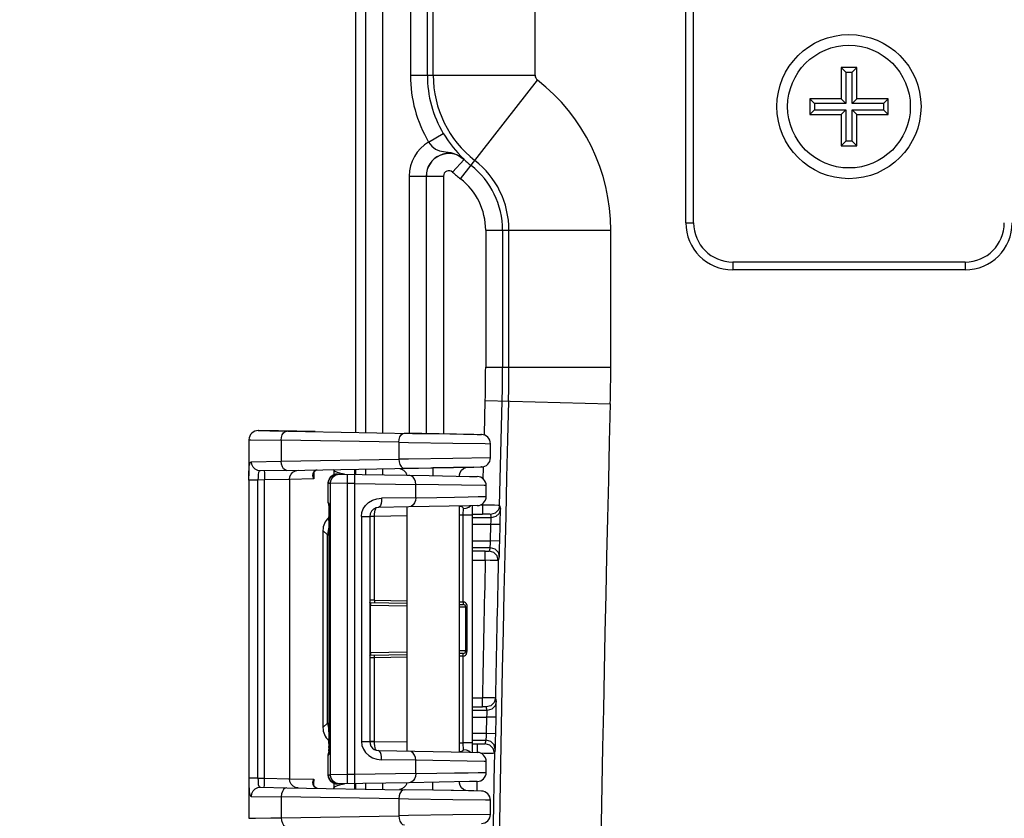
# Model space of a CAD drawing. Units: inches. Extents: x 0.7 to 21.3, y 0.5 to 16.
# Drawn here: x 16.2 to 17.1, y 11.4 to 12.1 of the extents above; entities that cross this region are included whole.
import ezdxf

# ---------------------------------------------------------------- set-up
doc = ezdxf.new("R2010")
doc.units = ezdxf.units.IN
doc.header["$LTSCALE"] = 1.21
doc.header["$MEASUREMENT"] = 0
doc.layers.get('0').update_dxf_attribs({"linetype": 'CONTINUOUS'})
doc.layers.add('DRIVEN_DIMS', color=7, linetype='CONTINUOUS')
doc.dimstyles.new('DIMSTYLE_1', dxfattribs={"dimtxt": 0.1, "dimasz": 0.1875, "dimexe": 0.125, "dimexo": 0.0625, "dimgap": 0.1, "dimtad": 0, "dimtih": 1, "dimtoh": 1, "dimdec": 1, "dimlfac": 4, "dimzin": 4, "dimdsep": 46, "dimtxsty": 'STANDARD', "dimblk": '_FILLED', "dimblk1": '_FILLED', "dimblk2": '_FILLED', "dimcen": 0.09, "dimadec": 3, "dimazin": 1, "dimtp": 0.001, "dimtm": 0.001, "dimtfac": 1, "dimtdec": 1, "dimtofl": 0, "dimtmove": 0, "dimatfit": 3, "dimldrblk": '_FILLED', "dimfxl": 1, "dimtolj": 1, "dimtzin": 4, "dimarcsym": 0})

# ---------------------------------------------------------------- blocks, each defined once
blk = doc.blocks.new('_FILLED')
at = {"color": 0, "linetype": 'BYBLOCK'}
blk.add_solid([(0, 0), (-1, 0.1667), (-1, -0.1667)], dxfattribs=at)
blk = doc.blocks.new('*D4')
at = {"layer": 'DRIVEN_DIMS', "color": 7, "linetype": 'CONTINUOUS'}
for p, q in [((16.8038, 12.60194), (15.62765, 12.60194)), ((15.75265, 12.60194), (15.75265, 11.08783)), ((15.75265, 8.58646), (15.75265, 10.63783)), ((16.8038, 8.58646), (15.62765, 8.58646))]:
    blk.add_line(p, q, dxfattribs=at)
at = {"layer": 'DRIVEN_DIMS', "color": 7, "linetype": 'CONTINUOUS', "xscale": 0.1875, "yscale": 0.1875, "zscale": 0.1875}
for p, rotation in [((15.75265, 12.60194), 90), ((15.75265, 8.58646), 270)]:
    blk.add_blockref('_FILLED', p, dxfattribs=dict(at, rotation=rotation))
at = {"layer": 'DRIVEN_DIMS', "color": 7, "linetype": 'CONTINUOUS', "insert": (15.65265, 10.98783), "char_height": 0.1, "width": 0.8, "attachment_point": 2, "line_spacing_factor": 0.9}
blk.add_mtext('2X 408.0\\P[16.06]', dxfattribs=at)

msp = doc.modelspace()

# ---------------------------------------------------------------- linework, layer by layer
at = {"color": 7, "linetype": 'CONTINUOUS'}
for p, q in [((16.83341, 11.93608), (16.83341, 12.65858)), ((16.84091, 11.93608), (16.84091, 12.65858)), ((16.51716, 12.45756), (16.51716, 11.73563)), ((16.5268, 12.44793), (16.5268, 11.73545)), ((16.54299, 12.44793), (16.54299, 11.73517)), ((16.56965, 12.18972), (16.56965, 12.07727)), ((16.5859, 12.07727), (16.5859, 12.18972)), ((16.59156, 12.07727), (16.59156, 12.18972)), ((16.68906, 12.07727), (16.68906, 12.17497)), ((16.98216, 12.08483), (16.98216, 12.05483)), ((16.98216, 12.08483), (16.98657, 12.08042)), ((16.99716, 12.08483), (16.98216, 12.08483)), ((16.98657, 12.08042), (16.98657, 12.05042)), ((16.98657, 12.08042), (16.99275, 12.08042)), ((16.99275, 12.08042), (16.99716, 12.08483)), ((16.99275, 12.05042), (16.99275, 12.08042)), ((16.99716, 12.05483), (16.99716, 12.08483)), ((16.56965, 12.07727), (16.68906, 12.07727)), ((16.61776, 11.97815), (16.69127, 12.07274)), ((16.95216, 12.05483), (16.95216, 12.03983)), ((16.95657, 12.05042), (16.95216, 12.05483)), ((16.98216, 12.05483), (16.95216, 12.05483)), ((16.95657, 12.05042), (16.95657, 12.04423)), ((16.98657, 12.05042), (16.95657, 12.05042)), ((16.98216, 12.05483), (16.98657, 12.05042)), ((16.99275, 12.05042), (16.99716, 12.05483)), ((17.02275, 12.05042), (16.99275, 12.05042)), ((17.02716, 12.05483), (16.99716, 12.05483)), ((17.02716, 12.05483), (17.02275, 12.05042)), ((17.02275, 12.05042), (17.02275, 12.04423)), ((17.02716, 12.03983), (17.02716, 12.05483)), ((16.95216, 12.03983), (16.95657, 12.04423)), ((16.95657, 12.04423), (16.98657, 12.04423)), ((16.98657, 12.04423), (16.98216, 12.03983)), ((16.98657, 12.04423), (16.98657, 12.01423)), ((16.99275, 12.01423), (16.99275, 12.04423)), ((16.99275, 12.04423), (16.99716, 12.03983)), ((16.99275, 12.04423), (17.02275, 12.04423)), ((17.02275, 12.04423), (17.02716, 12.03983)), ((16.95216, 12.03983), (16.98216, 12.03983)), ((16.98216, 12.03983), (16.98216, 12.00983)), ((16.99716, 12.00983), (16.99716, 12.03983)), ((16.99716, 12.03983), (17.02716, 12.03983)), ((16.58715, 12.01345), (16.60113, 12.02173)), ((16.60113, 12.02173), (16.60226, 12.01986)), ((16.60226, 12.01986), (16.6057, 12.01465)), ((16.98657, 12.01423), (16.98216, 12.00983)), ((16.99275, 12.01423), (16.98657, 12.01423)), ((16.99716, 12.00983), (16.99275, 12.01423)), ((16.98216, 12.00983), (16.99716, 12.00983)), ((16.61006, 11.98465), (16.62103, 11.99664)), ((16.56856, 11.98079), (16.56856, 11.73471)), ((16.56856, 11.98079), (16.58481, 11.98079)), ((16.58481, 11.98079), (16.58481, 11.73442)), ((16.58506, 11.98079), (16.60131, 11.98079)), ((16.60131, 11.98079), (16.60131, 11.73413)), ((16.64176, 11.92911), (16.64176, 11.79804)), ((16.64176, 11.92911), (16.76156, 11.92911)), ((16.65801, 11.92911), (16.65801, 11.79804)), ((16.66406, 11.79804), (16.66406, 11.92911)), ((16.76156, 11.79804), (16.76156, 11.92911)), ((16.83341, 11.93608), (16.84091, 11.93608)), ((16.87841, 11.89858), (16.87841, 11.89108)), ((17.10091, 11.89858), (16.87841, 11.89858)), ((17.10091, 11.89108), (16.87841, 11.89108)), ((17.10091, 11.89858), (17.10091, 11.89108)), ((16.64176, 11.79804), (16.76156, 11.79804)), ((16.64053, 11.73341), (16.64134, 11.76601)), ((16.64134, 11.76601), (16.7611, 11.7629)), ((16.6551, 11.6656), (16.65759, 11.76559)), ((16.42401, 11.73723), (16.42399, 11.73723)), ((16.42399, 11.73723), (16.42401, 11.73723)), ((16.44346, 11.73692), (16.42454, 11.73722)), ((16.43504, 11.73703), (16.44245, 11.7369)), ((16.43504, 11.73703), (16.57177, 11.73462)), ((16.47849, 11.73631), (16.44346, 11.73692)), ((16.63036, 11.73361), (16.56397, 11.73479)), ((16.57177, 11.73462), (16.57179, 11.73462)), ((16.57177, 11.73462), (16.6074, 11.734)), ((16.5894, 11.73431), (16.58941, 11.73431)), ((16.60731, 11.734), (16.6074, 11.734)), ((16.6074, 11.734), (16.63359, 11.73355)), ((16.63359, 11.73355), (16.63767, 11.73348)), ((16.63359, 11.73355), (16.63652, 11.7335)), ((16.63767, 11.73348), (16.63699, 11.73349)), ((16.63767, 11.73348), (16.63768, 11.73348)), ((16.41509, 11.72848), (16.41509, 11.69389)), ((16.44597, 11.72799), (16.44597, 11.70791)), ((16.55852, 11.72601), (16.44597, 11.72799)), ((16.55852, 11.72601), (16.55852, 11.7099)), ((16.61018, 11.72525), (16.64137, 11.7248)), ((16.64137, 11.7248), (16.64626, 11.72473)), ((16.64626, 11.72473), (16.64628, 11.72473)), ((16.64628, 11.71118), (16.64628, 11.72473)), ((16.61035, 11.71066), (16.56783, 11.71004)), ((16.41749, 11.70747), (16.44597, 11.70791)), ((16.44597, 11.70791), (16.55852, 11.7099)), ((16.45141, 11.69917), (16.5894, 11.7016)), ((16.56783, 11.71004), (16.55852, 11.7099)), ((16.56397, 11.70114), (16.59102, 11.70161)), ((16.56397, 11.70111), (16.59102, 11.70159)), ((16.5894, 11.7016), (16.62519, 11.70222)), ((16.63036, 11.70231), (16.59102, 11.70162)), ((16.59186, 11.70161), (16.63037, 11.70229)), ((16.59186, 11.70162), (16.62519, 11.70221)), ((16.63768, 11.70243), (16.63767, 11.70243)), ((16.63948, 11.69083), (16.63976, 11.70238)), ((16.41509, 11.68992), (16.41509, 11.69391)), ((16.45141, 11.69917), (16.42612, 11.69872)), ((16.47638, 11.69403), (16.47649, 11.6964)), ((16.47732, 11.69096), (16.47638, 11.69403)), ((16.47689, 11.69513), (16.47689, 11.69514)), ((16.47732, 11.69096), (16.47689, 11.69513)), ((16.47732, 11.6972), (16.47732, 11.69096)), ((16.4782, 11.6988), (16.47982, 11.69958)), ((16.47959, 11.69954), (16.4798, 11.69957)), ((16.4798, 11.69962), (16.48036, 11.69963)), ((16.4798, 11.69957), (16.47982, 11.69958)), ((16.4801, 11.69961), (16.48036, 11.69963)), ((16.48022, 11.69962), (16.48036, 11.69963)), ((16.49218, 11.6912), (16.49356, 11.69303)), ((16.49356, 11.69303), (16.49542, 11.69447)), ((16.49542, 11.69447), (16.49758, 11.69535)), ((16.4964, 11.69932), (16.49595, 11.6999)), ((16.4963, 11.69996), (16.4964, 11.69932)), ((16.4964, 11.69932), (16.4964, 11.69487)), ((16.49758, 11.69535), (16.49979, 11.69564)), ((16.49976, 11.69537), (16.5019, 11.69564)), ((16.49979, 11.69564), (16.5019, 11.69564)), ((16.50205, 11.69564), (16.58773, 11.69414)), ((16.50648, 11.69556), (16.50319, 11.69617)), ((16.51716, 11.70032), (16.51716, 11.69538)), ((16.5268, 11.70049), (16.5268, 11.6952)), ((16.54299, 11.70078), (16.54299, 11.69492)), ((16.58773, 11.69414), (16.62632, 11.69346)), ((16.62632, 11.69346), (16.63365, 11.69332)), ((16.41509, 11.68992), (16.41509, 11.36617)), ((16.42373, 11.68992), (16.41509, 11.68992)), ((16.42998, 11.69003), (16.42373, 11.68992)), ((16.42373, 11.40473), (16.42373, 11.68992)), ((16.42997, 11.40463), (16.42998, 11.69003)), ((16.45383, 11.69059), (16.42998, 11.69003)), ((16.47732, 11.69096), (16.45383, 11.69059)), ((16.45383, 11.69059), (16.45383, 11.40406)), ((16.49104, 11.68689), (16.49134, 11.68916)), ((16.49104, 11.66798), (16.49104, 11.68689)), ((16.49104, 11.68689), (16.49315, 11.68689)), ((16.49134, 11.68916), (16.49218, 11.6912)), ((16.49315, 11.40782), (16.49315, 11.68689)), ((16.50947, 11.68676), (16.49315, 11.68689)), ((16.50947, 11.68676), (16.50954, 11.69105)), ((16.50947, 11.40795), (16.50947, 11.68676)), ((16.51634, 11.68664), (16.50947, 11.68676)), ((16.51633, 11.40807), (16.51634, 11.68664)), ((16.51633, 11.68664), (16.57483, 11.68573)), ((16.57483, 11.67301), (16.57483, 11.68573)), ((16.64225, 11.67417), (16.64225, 11.68457)), ((16.57483, 11.67301), (16.54216, 11.6725)), ((16.49104, 11.66798), (16.49145, 11.66537)), ((16.4914, 11.66798), (16.49104, 11.66798)), ((16.49142, 11.66735), (16.4914, 11.66798)), ((16.4914, 11.66798), (16.49147, 11.6675)), ((16.49142, 11.66749), (16.49144, 11.66644)), ((16.49144, 11.66644), (16.49142, 11.66735)), ((16.49144, 11.66644), (16.49145, 11.66527)), ((16.49145, 11.66527), (16.49145, 11.66528)), ((16.49145, 11.66527), (16.49146, 11.66299)), ((16.56812, 11.66426), (16.53927, 11.66375)), ((16.56659, 11.43047), (16.56659, 11.66423)), ((16.62632, 11.66528), (16.56812, 11.66426)), ((16.61659, 11.42959), (16.61659, 11.66511)), ((16.61769, 11.66456), (16.61659, 11.66467)), ((16.63365, 11.66542), (16.62632, 11.66528)), ((16.62901, 11.65995), (16.62902, 11.66534)), ((16.63886, 11.66594), (16.63643, 11.66594)), ((16.63886, 11.66594), (16.63889, 11.66731)), ((16.63886, 11.66594), (16.63886, 11.65719)), ((16.6551, 11.6656), (16.65587, 11.66224)), ((16.49146, 11.66299), (16.49148, 11.65988)), ((16.49148, 11.65988), (16.49149, 11.65593)), ((16.49149, 11.65593), (16.4915, 11.65124)), ((16.4915, 11.65367), (16.4915, 11.65482)), ((16.52272, 11.655), (16.52272, 11.4397)), ((16.52272, 11.655), (16.53068, 11.655)), ((16.53068, 11.655), (16.53068, 11.43971)), ((16.5353, 11.65496), (16.53068, 11.65496)), ((16.53169, 11.65509), (16.5307, 11.65508)), ((16.56659, 11.65551), (16.5353, 11.65496)), ((16.5353, 11.65496), (16.5353, 11.65511)), ((16.5353, 11.57482), (16.5353, 11.65496)), ((16.6203, 11.65644), (16.61659, 11.65638)), ((16.6203, 11.57333), (16.6203, 11.65644)), ((16.62901, 11.65644), (16.6203, 11.65644)), ((16.62901, 11.65644), (16.62901, 11.65995)), ((16.62901, 11.65719), (16.63886, 11.65719)), ((16.62901, 11.43476), (16.62901, 11.65644)), ((16.65078, 11.65826), (16.64636, 11.65706)), ((16.64636, 11.65706), (16.64712, 11.6537)), ((16.65587, 11.66224), (16.65467, 11.65803)), ((16.65587, 11.66194), (16.65587, 11.66224)), ((16.4915, 11.65124), (16.4915, 11.65247)), ((16.4915, 11.65124), (16.49151, 11.64594)), ((16.49151, 11.64594), (16.49151, 11.64297)), ((16.64712, 11.6537), (16.62901, 11.6537)), ((16.64683, 11.64745), (16.62901, 11.64745)), ((16.64646, 11.6316), (16.64683, 11.64745)), ((16.65558, 11.64724), (16.64683, 11.64745)), ((16.65521, 11.6314), (16.65558, 11.64724)), ((16.65558, 11.64724), (16.65561, 11.64849)), ((16.65561, 11.64849), (16.65571, 11.65293)), ((16.48591, 11.6417), (16.48591, 11.45295)), ((16.49017, 11.63745), (16.48591, 11.6417)), ((16.4914, 11.64366), (16.49017, 11.63745)), ((16.49017, 11.45721), (16.49017, 11.63745)), ((16.49017, 11.63745), (16.49151, 11.63745)), ((16.49151, 11.64382), (16.4914, 11.64366)), ((16.49151, 11.64297), (16.49151, 11.44743)), ((16.62901, 11.6316), (16.64646, 11.6316)), ((16.65521, 11.6314), (16.64646, 11.6316)), ((16.62901, 11.62535), (16.64606, 11.62535)), ((16.64137, 11.62185), (16.62901, 11.62185)), ((16.64137, 11.6131), (16.64137, 11.62185)), ((16.64606, 11.62535), (16.64512, 11.62192)), ((16.6548, 11.6164), (16.65387, 11.61297)), ((16.62901, 11.6131), (16.64137, 11.6131)), ((16.5353, 11.57482), (16.53068, 11.57486)), ((16.53161, 11.56988), (16.53068, 11.56988)), ((16.53155, 11.57238), (16.53114, 11.57242)), ((16.53155, 11.57238), (16.53156, 11.57219)), ((16.56659, 11.57177), (16.53155, 11.57238)), ((16.53156, 11.57219), (16.53161, 11.56988)), ((16.53161, 11.52482), (16.53161, 11.56988)), ((16.56659, 11.56927), (16.53161, 11.56988)), ((16.53527, 11.57252), (16.53527, 11.57232)), ((16.5353, 11.57482), (16.56659, 11.57427)), ((16.61656, 11.5709), (16.62029, 11.57083)), ((16.61659, 11.5734), (16.6203, 11.57333)), ((16.62275, 11.56833), (16.61653, 11.5684)), ((16.62275, 11.52637), (16.62275, 11.56833)), ((16.62409, 11.56833), (16.62275, 11.56833)), ((16.62409, 11.52637), (16.62409, 11.56833)), ((16.53161, 11.52482), (16.53068, 11.52483)), ((16.53155, 11.52232), (16.56659, 11.52294)), ((16.53161, 11.52482), (16.56659, 11.52544)), ((16.62275, 11.52637), (16.61653, 11.52631)), ((16.62029, 11.52387), (16.61656, 11.52381)), ((16.6203, 11.52137), (16.62023, 11.52387)), ((16.62029, 11.52387), (16.62123, 11.52407)), ((16.62275, 11.52637), (16.62409, 11.52637)), ((16.5353, 11.51989), (16.53068, 11.51984)), ((16.56659, 11.52044), (16.5353, 11.51989)), ((16.5353, 11.43975), (16.5353, 11.51989)), ((16.6203, 11.52137), (16.61659, 11.52131)), ((16.6203, 11.43826), (16.6203, 11.52137)), ((16.62901, 11.48155), (16.63859, 11.48155)), ((16.63859, 11.4728), (16.63859, 11.48155)), ((16.65188, 11.47788), (16.6507, 11.47367)), ((16.65109, 11.48131), (16.65188, 11.47788)), ((16.65188, 11.47744), (16.65188, 11.47788)), ((16.62901, 11.4728), (16.63859, 11.4728)), ((16.64313, 11.46931), (16.62901, 11.46931)), ((16.64677, 11.47394), (16.64234, 11.47274)), ((16.64313, 11.46931), (16.64234, 11.47274)), ((16.65168, 11.46441), (16.65176, 11.46857)), ((16.48591, 11.45295), (16.49017, 11.45721)), ((16.49017, 11.45721), (16.49141, 11.45098)), ((16.49017, 11.45721), (16.49151, 11.45721)), ((16.62901, 11.46306), (16.6429, 11.46306)), ((16.6426, 11.44721), (16.6429, 11.46306)), ((16.65165, 11.46289), (16.6429, 11.46306)), ((16.65135, 11.44704), (16.65165, 11.46289)), ((16.65165, 11.46289), (16.65168, 11.46441)), ((16.49151, 11.44743), (16.4915, 11.44221)), ((16.49151, 11.44882), (16.49151, 11.45173)), ((16.6426, 11.44721), (16.62901, 11.44721)), ((16.65135, 11.44704), (16.6426, 11.44721)), ((16.49149, 11.43767), (16.49148, 11.43391)), ((16.4915, 11.44221), (16.49149, 11.43767)), ((16.49149, 11.43767), (16.4915, 11.44067)), ((16.52272, 11.4397), (16.53068, 11.4397)), ((16.5353, 11.43975), (16.53068, 11.43975)), ((16.53069, 11.43963), (16.53163, 11.43961)), ((16.5353, 11.43959), (16.5353, 11.43975)), ((16.5353, 11.43975), (16.56659, 11.4392)), ((16.61659, 11.43833), (16.6203, 11.43826)), ((16.62901, 11.43826), (16.6203, 11.43826)), ((16.62901, 11.44096), (16.64226, 11.44096)), ((16.62901, 11.43746), (16.63385, 11.43746)), ((16.63385, 11.42871), (16.63385, 11.43746)), ((16.64135, 11.43759), (16.64226, 11.44096)), ((16.49104, 11.42673), (16.49145, 11.42933)), ((16.49142, 11.42736), (16.49144, 11.42817)), ((16.49144, 11.42817), (16.49142, 11.42722)), ((16.49145, 11.42935), (16.49144, 11.42817)), ((16.49146, 11.43099), (16.49145, 11.42935)), ((16.49148, 11.43391), (16.49146, 11.43099)), ((16.49146, 11.43039), (16.49147, 11.43199)), ((16.49148, 11.43391), (16.49148, 11.43477)), ((16.53926, 11.43095), (16.62632, 11.42942)), ((16.61659, 11.43004), (16.61674, 11.43004)), ((16.62632, 11.42942), (16.63365, 11.42929)), ((16.62902, 11.42936), (16.62901, 11.43476)), ((16.63657, 11.42869), (16.64005, 11.42866)), ((16.651, 11.43205), (16.6501, 11.42868)), ((16.49104, 11.40782), (16.49104, 11.42673)), ((16.49104, 11.42673), (16.4914, 11.42673)), ((16.4914, 11.42673), (16.49142, 11.42736)), ((16.4914, 11.42673), (16.49148, 11.42721)), ((16.57483, 11.4217), (16.54216, 11.4222)), ((16.57483, 11.40897), (16.57483, 11.4217)), ((16.64225, 11.41013), (16.64225, 11.42054)), ((16.57483, 11.40897), (16.51634, 11.40807)), ((16.42373, 11.40473), (16.41509, 11.40473)), ((16.42373, 11.40473), (16.42997, 11.40463)), ((16.42998, 11.40463), (16.45383, 11.40406)), ((16.45383, 11.40406), (16.47732, 11.40369)), ((16.47732, 11.40369), (16.47689, 11.39952)), ((16.47689, 11.39952), (16.47689, 11.39951)), ((16.47732, 11.39749), (16.47732, 11.40369)), ((16.49136, 11.40546), (16.49104, 11.40782)), ((16.49104, 11.40782), (16.49315, 11.40782)), ((16.49229, 11.40332), (16.49136, 11.40546)), ((16.49376, 11.40148), (16.49229, 11.40332)), ((16.50947, 11.40795), (16.49315, 11.40782)), ((16.49561, 11.40013), (16.49376, 11.40148)), ((16.49767, 11.39933), (16.49561, 11.40013)), ((16.4964, 11.39984), (16.4964, 11.39533)), ((16.56812, 11.40023), (16.50205, 11.39907)), ((16.51633, 11.40807), (16.50947, 11.40795)), ((16.5268, 11.3995), (16.5268, 11.3942)), ((16.54299, 11.39979), (16.54299, 11.39392)), ((16.62632, 11.40125), (16.56812, 11.40023)), ((16.63365, 11.40138), (16.62632, 11.40125)), ((16.42612, 11.39594), (16.45141, 11.39549)), ((16.45141, 11.39549), (16.56397, 11.39351)), ((16.47982, 11.39508), (16.47816, 11.3959)), ((16.47959, 11.39512), (16.4798, 11.39508)), ((16.47985, 11.39507), (16.47959, 11.39512)), ((16.4798, 11.39508), (16.47982, 11.39508)), ((16.4798, 11.39504), (16.48036, 11.39503)), ((16.49595, 11.39475), (16.4964, 11.39533)), ((16.4964, 11.39533), (16.49632, 11.39475)), ((16.49979, 11.39907), (16.49767, 11.39933)), ((16.5019, 11.39907), (16.49977, 11.39933)), ((16.5019, 11.39907), (16.49979, 11.39907)), ((16.49984, 11.39752), (16.50295, 11.39843)), ((16.50295, 11.39843), (16.50673, 11.39915)), ((16.51615, 11.39932), (16.51619, 11.39749)), ((16.51619, 11.39749), (16.51624, 11.39439)), ((16.51716, 11.39932), (16.51716, 11.39438)), ((16.5629, 11.39523), (16.56248, 11.39495)), ((16.59102, 11.39306), (16.56397, 11.39354)), ((16.59186, 11.39302), (16.56397, 11.39351)), ((16.59102, 11.39305), (16.56537, 11.39349)), ((16.63036, 11.39236), (16.59186, 11.39305)), ((16.62519, 11.39245), (16.59186, 11.39304)), ((16.62519, 11.39244), (16.59186, 11.39302)), ((16.63767, 11.39223), (16.62519, 11.39244)), ((16.63768, 11.39223), (16.63767, 11.39223)), ((16.63767, 11.39223), (16.63768, 11.39223)), ((16.41749, 11.38719), (16.44597, 11.38674)), ((16.44597, 11.38674), (16.44597, 11.36666)), ((16.55852, 11.38476), (16.44597, 11.38674)), ((16.55852, 11.38476), (16.55852, 11.36865)), ((16.64145, 11.38355), (16.61033, 11.384)), ((16.64626, 11.38348), (16.64145, 11.38355)), ((16.64628, 11.38348), (16.64626, 11.38348)), ((16.64628, 11.36993), (16.64628, 11.38348)), ((16.41509, 11.36617), (16.41518, 11.36618)), ((16.41518, 11.36618), (16.42119, 11.36627)), ((16.44597, 11.36666), (16.55852, 11.36865)), ((16.56782, 11.36879), (16.55852, 11.36865)), ((16.61034, 11.36941), (16.56782, 11.36879))]:
    msp.add_line(p, q, dxfattribs=at)
for points in [[(16.58715, 12.01345), (16.59014, 12.00934), (16.59361, 12.00645), (16.59767, 12.00486), (16.60316, 12.00407), (16.60832, 12.00327), (16.61465, 12.00117), (16.6212, 11.99682)], [(16.6057, 12.01465), (16.61067, 12.00809), (16.61512, 12.00296), (16.61872, 11.99922), (16.6212, 11.99682)], [(16.42401, 11.73723), (16.42407, 11.73723), (16.43504, 11.73703)], [(16.44597, 11.72799), (16.44626, 11.7307), (16.44701, 11.73307), (16.44818, 11.73502), (16.4497, 11.7363), (16.45141, 11.73674)], [(16.55852, 11.72601), (16.55882, 11.72874), (16.5596, 11.73118), (16.56081, 11.73312), (16.5623, 11.73434), (16.56397, 11.73476)], [(16.41509, 11.72848), (16.41518, 11.72848), (16.41703, 11.72845), (16.44597, 11.72799)], [(16.55852, 11.72601), (16.56779, 11.72587), (16.61018, 11.72525)], [(16.64628, 11.71118), (16.64626, 11.71118), (16.61035, 11.71066)], [(16.41509, 11.69391), (16.4151, 11.69739), (16.41517, 11.70059), (16.41536, 11.70336), (16.41577, 11.70554), (16.41643, 11.70693), (16.41749, 11.70747)], [(16.42612, 11.69872), (16.42346, 11.69911), (16.42106, 11.70034), (16.41915, 11.70227), (16.41792, 11.70473), (16.41749, 11.70747)], [(16.45141, 11.69917), (16.44976, 11.69957), (16.44831, 11.70074), (16.4471, 11.70263), (16.44628, 11.7051), (16.44597, 11.70791)], [(16.55852, 11.7099), (16.55881, 11.70719), (16.55956, 11.70481), (16.56074, 11.70287), (16.56225, 11.70159), (16.56397, 11.70115)], [(16.59102, 11.70162), (16.59106, 11.7012), (16.59111, 11.70001), (16.59117, 11.69813), (16.59123, 11.69567), (16.59126, 11.69407)], [(16.61661, 11.69363), (16.61671, 11.69488), (16.61743, 11.6972), (16.61876, 11.69923), (16.6206, 11.70081), (16.6228, 11.70183), (16.62519, 11.70221)], [(16.62519, 11.70222), (16.63767, 11.70243), (16.63699, 11.70241)], [(16.42612, 11.69872), (16.42496, 11.69829), (16.42426, 11.69711), (16.42391, 11.69515), (16.42378, 11.69267), (16.42373, 11.68992)], [(16.42971, 11.69878), (16.42976, 11.69835), (16.42981, 11.69717), (16.42986, 11.69529), (16.42992, 11.69283), (16.42998, 11.69003)], [(16.45383, 11.69059), (16.45424, 11.69326), (16.4554, 11.69561), (16.45723, 11.69754), (16.45962, 11.69885), (16.46236, 11.69934)], [(16.47649, 11.6964), (16.47762, 11.69849), (16.47959, 11.69954)], [(16.47689, 11.69512), (16.47708, 11.69674), (16.4782, 11.6988)], [(16.47959, 11.69954), (16.47985, 11.69959), (16.4801, 11.69961)], [(16.4798, 11.69957), (16.4799, 11.69959), (16.48022, 11.69962)], [(16.49315, 11.68689), (16.49345, 11.68916), (16.49434, 11.69129), (16.49577, 11.69313), (16.49763, 11.69452), (16.49976, 11.69537)], [(16.50319, 11.69617), (16.50001, 11.69707), (16.49763, 11.69816), (16.4964, 11.69932)], [(16.50954, 11.69105), (16.50957, 11.69285), (16.50959, 11.69427), (16.50959, 11.69518), (16.50959, 11.6955)], [(16.51624, 11.70031), (16.51619, 11.69719), (16.51615, 11.69539)], [(16.51634, 11.68664), (16.51637, 11.68889), (16.51641, 11.69093), (16.51643, 11.69273), (16.51645, 11.69415), (16.51645, 11.69506), (16.51645, 11.69538)], [(16.55944, 11.70089), (16.55978, 11.70082), (16.56012, 11.70073), (16.56047, 11.70063), (16.56081, 11.70051), (16.56116, 11.70038), (16.56151, 11.70023), (16.56187, 11.70005), (16.56222, 11.69986)], [(16.56222, 11.69986), (16.56257, 11.69965), (16.56292, 11.69941)], [(16.56292, 11.69941), (16.56326, 11.69915), (16.5636, 11.69887), (16.56394, 11.69856), (16.56426, 11.69823), (16.56457, 11.69787), (16.56487, 11.69749), (16.56516, 11.69709), (16.56542, 11.69666), (16.56566, 11.69621), (16.56589, 11.69573), (16.56608, 11.69523), (16.56625, 11.69471), (16.5663, 11.69451)], [(16.57483, 11.68573), (16.57452, 11.6884), (16.57362, 11.69075), (16.57217, 11.69269), (16.57028, 11.69399), (16.56812, 11.69448)], [(16.64225, 11.68457), (16.64043, 11.68461), (16.57483, 11.68573)], [(16.57483, 11.67301), (16.57452, 11.67033), (16.57362, 11.66799), (16.57217, 11.66605), (16.57028, 11.66475), (16.56812, 11.66426)], [(16.57483, 11.67301), (16.59501, 11.67335), (16.61185, 11.67364), (16.62514, 11.67387), (16.63471, 11.67403), (16.64225, 11.67417)], [(16.52272, 11.655), (16.52317, 11.65873), (16.52455, 11.66236), (16.5267, 11.66553), (16.52965, 11.66831), (16.53331, 11.6705), (16.5374, 11.67191), (16.54216, 11.6725)], [(16.53927, 11.66375), (16.53663, 11.6633), (16.53432, 11.66211), (16.53234, 11.66013), (16.5311, 11.65768), (16.53068, 11.655)], [(16.54216, 11.6725), (16.54206, 11.66982), (16.54168, 11.66746), (16.54106, 11.66552), (16.54023, 11.66423), (16.53926, 11.66375)], [(16.62042, 11.66275), (16.62025, 11.66345), (16.61967, 11.66399), (16.61884, 11.66433), (16.61769, 11.66456)], [(16.62042, 11.66275), (16.6231, 11.66308), (16.62551, 11.66398), (16.62733, 11.66531)], [(16.65032, 11.66575), (16.64505, 11.66585), (16.63886, 11.66594)], [(16.6551, 11.6656), (16.65385, 11.66567), (16.65032, 11.66575)], [(16.6551, 11.6656), (16.65391, 11.6614), (16.65078, 11.65826)], [(16.5353, 11.65511), (16.53338, 11.65511), (16.53169, 11.65509)], [(16.5353, 11.65511), (16.53536, 11.65733), (16.53557, 11.6594), (16.53593, 11.66115), (16.53643, 11.66254), (16.53697, 11.66336)], [(16.6203, 11.65644), (16.62034, 11.65877), (16.62038, 11.66092), (16.62042, 11.66275)], [(16.64636, 11.65706), (16.64572, 11.65711), (16.64416, 11.65715), (16.64186, 11.65718), (16.63886, 11.65719)], [(16.65467, 11.65803), (16.65154, 11.65489), (16.64712, 11.6537)], [(16.65571, 11.65293), (16.6558, 11.65775), (16.65586, 11.66102), (16.65587, 11.66194)], [(16.64683, 11.64745), (16.647, 11.65055), (16.6471, 11.65282), (16.64712, 11.6537)], [(16.64606, 11.62535), (16.64614, 11.62622), (16.64628, 11.6285), (16.64646, 11.6316)], [(16.6548, 11.6164), (16.65486, 11.61762), (16.65495, 11.62089), (16.65507, 11.62572), (16.65521, 11.6314)], [(16.64137, 11.62185), (16.64315, 11.62186), (16.64453, 11.62188), (16.64512, 11.62192)], [(16.65387, 11.61297), (16.65276, 11.61743), (16.64956, 11.62071), (16.64512, 11.62192)], [(16.64606, 11.62535), (16.65039, 11.6242), (16.65363, 11.62098), (16.6548, 11.6164)], [(16.65387, 11.61297), (16.6529, 11.61296), (16.65019, 11.61298), (16.64615, 11.61303), (16.64137, 11.6131)], [(16.53114, 11.57242), (16.53077, 11.57252), (16.53068, 11.57256)], [(16.5353, 11.57482), (16.53529, 11.57387), (16.53527, 11.57252)], [(16.6203, 11.57333), (16.62024, 11.57102), (16.62023, 11.57083)], [(16.62275, 11.56833), (16.62257, 11.56927), (16.62206, 11.57006), (16.62126, 11.57062), (16.62029, 11.57083)], [(16.62409, 11.56833), (16.62389, 11.56991), (16.62328, 11.57139), (16.62241, 11.57245), (16.62134, 11.57311), (16.6203, 11.57333)], [(16.53062, 11.52212), (16.53072, 11.52217), (16.53102, 11.52226), (16.53134, 11.52231), (16.53155, 11.52232)], [(16.53161, 11.52482), (16.53157, 11.52306), (16.53156, 11.52252), (16.53155, 11.52232)], [(16.5353, 11.51989), (16.53527, 11.52163), (16.53527, 11.52219), (16.53527, 11.52239)], [(16.6203, 11.52137), (16.62142, 11.52163), (16.62244, 11.52228), (16.62326, 11.52329), (16.62386, 11.5247), (16.62409, 11.52637)], [(16.62123, 11.52407), (16.62201, 11.52459), (16.62255, 11.5254), (16.62275, 11.52637)], [(16.64741, 11.48141), (16.64336, 11.48148), (16.63859, 11.48155)], [(16.65109, 11.48131), (16.64991, 11.4771), (16.64677, 11.47394)], [(16.65109, 11.48131), (16.65012, 11.48135), (16.64741, 11.48141)], [(16.65176, 11.46857), (16.65184, 11.4734), (16.65188, 11.47667), (16.65188, 11.47744)], [(16.64234, 11.47274), (16.64185, 11.47277), (16.6405, 11.47279), (16.63859, 11.4728)], [(16.6429, 11.46306), (16.64304, 11.46617), (16.64312, 11.46843), (16.64313, 11.46931)], [(16.6507, 11.47367), (16.64756, 11.47051), (16.64313, 11.46931)], [(16.64226, 11.44096), (16.64233, 11.44184), (16.64245, 11.4441), (16.6426, 11.44721)], [(16.651, 11.43205), (16.65105, 11.43327), (16.65113, 11.43653), (16.65124, 11.44136), (16.65135, 11.44704)], [(16.52272, 11.4397), (16.52319, 11.43589), (16.52462, 11.43222), (16.52679, 11.42907), (16.52976, 11.42632), (16.53339, 11.42417), (16.53744, 11.42279), (16.54216, 11.4222)], [(16.53068, 11.4397), (16.53102, 11.43731), (16.53194, 11.43517), (16.53332, 11.43343), (16.53511, 11.43209), (16.53703, 11.43129), (16.53926, 11.43095)], [(16.53163, 11.43961), (16.53337, 11.4396), (16.5353, 11.43959)], [(16.53701, 11.43129), (16.53639, 11.43224), (16.53588, 11.43376), (16.53553, 11.43562), (16.53534, 11.43766), (16.5353, 11.43959)], [(16.62042, 11.43196), (16.62038, 11.43378), (16.62034, 11.43594), (16.6203, 11.43826)], [(16.63385, 11.43746), (16.63761, 11.43748), (16.64033, 11.43753), (16.64135, 11.43759)], [(16.6501, 11.42868), (16.64904, 11.43303), (16.64589, 11.43632), (16.64135, 11.43759)], [(16.651, 11.43205), (16.64994, 11.43639), (16.64679, 11.43969), (16.64226, 11.44096)], [(16.54216, 11.4222), (16.54206, 11.4249), (16.54166, 11.42733), (16.54102, 11.42926), (16.5402, 11.43051), (16.53926, 11.43095)], [(16.57483, 11.4217), (16.57452, 11.42437), (16.57362, 11.42672), (16.57217, 11.42865), (16.57028, 11.42996), (16.56812, 11.43045)], [(16.61674, 11.43004), (16.61836, 11.43026), (16.61947, 11.43061), (16.62022, 11.4312), (16.62042, 11.43196)], [(16.62042, 11.43196), (16.6231, 11.43163), (16.62551, 11.43072), (16.62733, 11.42939)], [(16.64005, 11.42866), (16.64532, 11.42864), (16.64884, 11.42865), (16.6501, 11.42868)], [(16.64225, 11.42054), (16.64043, 11.42057), (16.57483, 11.4217)], [(16.57483, 11.40897), (16.57452, 11.4063), (16.57362, 11.40395), (16.57217, 11.40202), (16.57028, 11.40071), (16.56812, 11.40023)], [(16.57483, 11.40897), (16.59501, 11.40932), (16.61185, 11.40961), (16.62514, 11.40983), (16.63471, 11.41), (16.64225, 11.41013)], [(16.41509, 11.40072), (16.4151, 11.39715), (16.41517, 11.39398), (16.41537, 11.39124), (16.41577, 11.3891), (16.41644, 11.38772), (16.41749, 11.38719)], [(16.42373, 11.40473), (16.42378, 11.40234), (16.42386, 11.40018), (16.42405, 11.39842), (16.42445, 11.39706), (16.42511, 11.39625), (16.42612, 11.39594)], [(16.42971, 11.39588), (16.42976, 11.3963), (16.42981, 11.39749), (16.42986, 11.39937), (16.42992, 11.40183), (16.42998, 11.40463)], [(16.46236, 11.39531), (16.45972, 11.39578), (16.45742, 11.39698), (16.45553, 11.39886), (16.45428, 11.4013), (16.45383, 11.40406)], [(16.47649, 11.39827), (16.47639, 11.40064), (16.47732, 11.40369)], [(16.47816, 11.3959), (16.47705, 11.398), (16.47689, 11.39952)], [(16.49977, 11.39933), (16.49764, 11.40018), (16.49577, 11.40158), (16.49434, 11.40341), (16.49346, 11.40552), (16.49315, 11.40782)], [(16.50959, 11.3992), (16.50959, 11.3995), (16.50959, 11.40033), (16.50957, 11.40167), (16.50955, 11.40347), (16.50951, 11.40561), (16.50947, 11.40795)], [(16.51645, 11.39932), (16.51645, 11.39962), (16.51645, 11.40045), (16.51643, 11.40179), (16.51641, 11.40359), (16.51637, 11.40573), (16.51634, 11.40807)], [(16.56631, 11.40019), (16.56625, 11.39993), (16.56604, 11.39931), (16.56579, 11.39872), (16.56551, 11.39816), (16.5652, 11.39764), (16.56486, 11.39715), (16.5645, 11.39669), (16.56412, 11.39627), (16.56372, 11.39589), (16.56331, 11.39554), (16.5629, 11.39523)], [(16.59102, 11.39304), (16.59106, 11.39346), (16.59111, 11.39464), (16.59117, 11.39653), (16.59123, 11.39899), (16.59126, 11.40063)], [(16.62519, 11.39245), (16.6228, 11.39282), (16.6206, 11.39384), (16.61876, 11.39543), (16.61743, 11.39746), (16.61671, 11.39978), (16.6166, 11.40108)], [(16.41749, 11.38719), (16.41792, 11.38993), (16.41915, 11.39238), (16.42106, 11.39432), (16.42346, 11.39555), (16.42612, 11.39594)], [(16.45141, 11.39549), (16.44975, 11.39508), (16.44826, 11.39385), (16.44705, 11.39192), (16.44627, 11.38949), (16.44597, 11.38674)], [(16.47959, 11.39512), (16.47761, 11.39618), (16.47649, 11.39827)], [(16.48036, 11.39503), (16.48024, 11.39503), (16.47991, 11.39507), (16.4798, 11.39508)], [(16.48036, 11.39503), (16.4801, 11.39504), (16.47985, 11.39507)], [(16.4964, 11.39533), (16.49756, 11.39645), (16.49984, 11.39752)], [(16.56397, 11.39351), (16.56232, 11.3931), (16.56086, 11.39193), (16.55965, 11.39004), (16.55883, 11.38757), (16.55852, 11.38476)], [(16.56248, 11.39495), (16.56205, 11.3947), (16.56163, 11.39448), (16.56121, 11.3943), (16.56079, 11.39413), (16.56038, 11.394), (16.55997, 11.39389), (16.55957, 11.3938), (16.55919, 11.39373)], [(16.61033, 11.384), (16.56784, 11.38462), (16.55852, 11.38476)], [(16.42119, 11.36627), (16.43588, 11.36651), (16.44597, 11.36666)], [(16.44597, 11.36666), (16.44626, 11.36394), (16.44705, 11.36149), (16.44825, 11.35956), (16.44974, 11.35833), (16.45141, 11.35792)], [(16.55852, 11.36865), (16.55881, 11.36594), (16.55956, 11.36356), (16.56074, 11.36162), (16.56225, 11.36034), (16.56397, 11.3599)], [(16.64628, 11.36993), (16.64626, 11.36993), (16.61034, 11.36941)]]:
    msp.add_lwpolyline(points, dxfattribs=at)
for radius in [0.06898, 0.05875]:
    msp.add_circle((16.98966, 12.04733), radius, dxfattribs=at)
for centre, radius, start, end in [((16.69479, 12.07727), 0.12513, 180, 210.66543), ((16.69479, 12.07727), 0.10888, 180, 210.66543), ((16.69479, 12.07727), 0.10323, 180, 232.15039), ((16.69479, 12.07727), 0.00573, 180, 232.15039), ((16.57966, 11.92911), 0.1819, 0, 52.15039), ((16.60654, 11.98079), 0.03797, 120.69546, 180), ((16.60654, 11.98079), 0.02172, 47.54956, 180), ((16.60654, 11.98079), 0.0216, 47.54956, 180), ((16.69479, 12.07727), 0.10928, 227.54956, 232.15039), ((16.57966, 11.92911), 0.0844, 0, 52.15039), ((16.60654, 11.98079), 0.00522, 47.54956, 180), ((16.69479, 12.07727), 0.12553, 227.54956, 232.15039), ((16.57966, 11.92911), 0.07835, 0, 52.15039), ((16.57966, 11.92911), 0.0621, 0, 52.15039), ((16.87841, 11.93608), 0.045, 180, 270), ((16.87841, 11.93608), 0.0375, 180, 270), ((17.10091, 11.93608), 0.045, 270, 360), ((17.10091, 11.93608), 0.0375, 270, 360), ((15.40779, 11.79804), 1.23397, 358.51276, 360), ((15.40779, 11.79804), 1.25022, 358.51276, 360), ((15.40779, 11.79804), 1.25627, 358.51276, 360), ((15.40779, 11.79804), 1.35377, 358.51276, 360), ((61.77497, 10.5942), 45.12654, 178.512759, 181.487241), ((61.77497, 10.5942), 45.02904, 178.512759, 181.487241), ((16.42384, 11.72848), 0.00875, 89.00265, 179.99538), ((16.63753, 11.72473), 0.00875, 359.99981, 88.98927), ((16.63753, 11.71118), 0.00875, 271.00743, 0.00011), ((16.49979, 11.68689), 0.00875, 89.98569, 180.00008), ((16.6335, 11.68457), 0.00875, 359.99611, 89.0007), ((16.6335, 11.67417), 0.00875, 270.99959, 0.0039), ((16.49979, 11.66798), 0.00875, 180.00003, 196.62523), ((61.77497, 10.5942), 45.14511, 178.706754, 178.873752), ((61.77497, 10.5942), 45.13261, 178.706564, 178.873741), ((16.49979, 11.42673), 0.00875, 163.37481, 180), ((16.6335, 11.42054), 0.00875, 359.99611, 89.0007), ((61.77497, 10.5942), 45.13259, 178.940567, 181.059433), ((16.6335, 11.41013), 0.00875, 270.9996, 0.0039), ((16.49979, 11.40782), 0.00875, 179.99992, 270.01436), ((61.77497, 10.5942), 45.14884, 178.975594, 178.987149), ((16.63753, 11.38348), 0.00875, 359.99995, 88.99274), ((16.63753, 11.36993), 0.00875, 271.0107, 0.00019)]:
    msp.add_arc(centre, radius, start, end, dxfattribs=at)
for centre, major_axis, start_param, end_param in [((16.50216, 11.6417), (-0.01149, 0.01149), -0.060785, 0.785246), ((16.50216, 11.45295), (0.01149, 0.01149), 2.356347, 3.202371)]:
    msp.add_ellipse(centre, major_axis=major_axis, ratio=0.999695, start_param=start_param, end_param=end_param, dxfattribs=at)

# ---------------------------------------------------------------- dimensions: what is measured, and where the dimension line sits
at = {"layer": 'DRIVEN_DIMS', "color": 7, "linetype": 'CONTINUOUS'}
dim = msp.add_linear_dim(base=(15.75265, 12.60194), p1=(16.8663, 8.58646), p2=(16.8663, 12.60194), angle=90, text='2X <>\\P[]', dimstyle='DIMSTYLE_1', dxfattribs=at)
dim.commit()
dim.dimension.update_dxf_attribs({"geometry": '*D4', "text_midpoint": (15.75265, 10.86283), "dimtype": 160})

doc.saveas('drawing.dxf')
